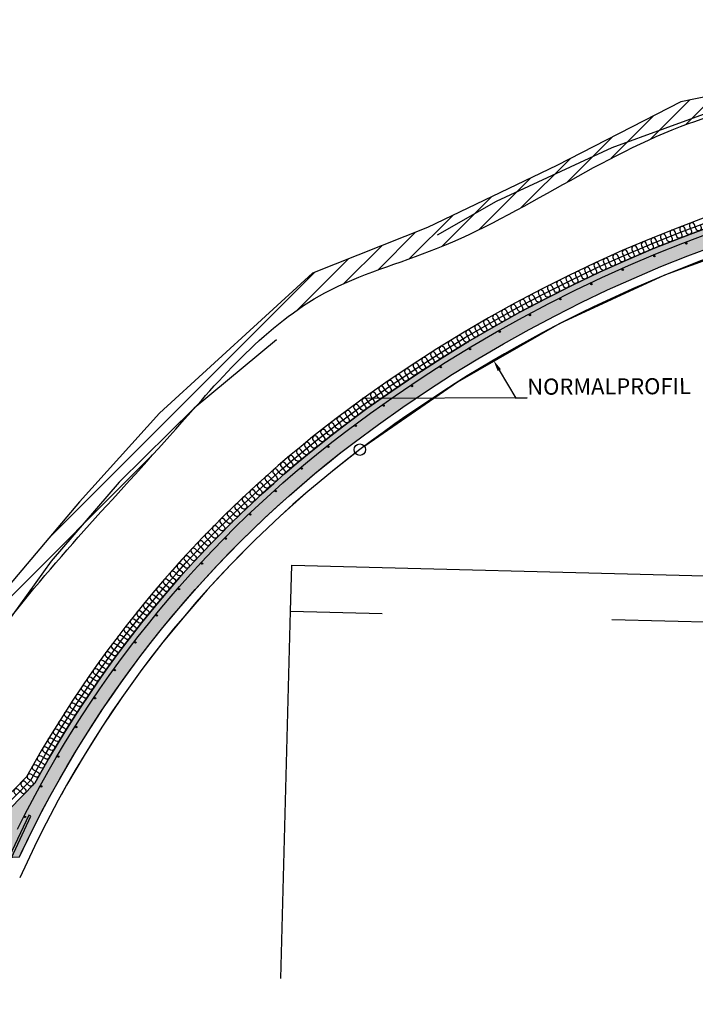
# Model space of a CAD drawing. Units: metres. Extents: x 0 to 106, y -15 to 14.
# Drawn here: x 38 to 41, y 3 to 7 of the extents above; entities that cross this region are included whole.
import ezdxf
from ezdxf import colors
from ezdxf.entities.mleader import LeaderData, LeaderLine
from ezdxf.math import Vec2, Vec3

# ---------------------------------------------------------------- set-up
doc = ezdxf.new("R2010")
doc.units = ezdxf.units.M
doc.linetypes.add('HIDDEN', pattern=[3, 2, -1])
doc.linetypes.add('XREF1$0$HIDDEN', pattern=[3, 2, -1])
doc.layers.get('0').update_dxf_attribs({"linetype": 'CONTINUOUS'})
for name, color, linetype in [('B_FORM_HI_25', 2, 'HIDDEN'), ('b_tekst_20', 7, 'CONTINUOUS'), ('XREF1$0$Armering', 5, 'CONTINUOUS'), ('XREF1$0$b_Arm_50', 5, 'CONTINUOUS'), ('XREF1$0$B_FJELL_SPR_1', 2, 'XREF1$0$FJELLKONTUR_SPRENGT1'), ('XREF1$0$B_FORM_25', 2, 'CONTINUOUS'), ('XREF1$0$B_FORM_35', 7, 'CONTINUOUS'), ('XREF1$0$B_FORM_HI_25', 2, 'XREF1$0$HIDDEN'), ('XREF1$0$B_RASTER', 253, 'CONTINUOUS'), ('XREF1$0$Kjørekasse', 2, 'XREF1$0$HIDDEN'), ('XREF1$0$Myk isolasjon 45mm', 2, 'CONTINUOUS'), ('XREF1$0$Myk isolasjon 45mm_Omriss', 2, 'CONTINUOUS')]:
    doc.layers.add(name, color=color, linetype=linetype)
doc.layers.add('XREF1$0$B_HJ', color=6, linetype='CONTINUOUS', plot=False)
doc.styles.add('ISOAAJ', font='iso3098.shx')
doc.linetypes.add('XREF1$0$FJELLKONTUR_SPRENGT1', pattern='A,15,[2,ltypeaaj.shx,S=2,R=0,X=0,Y=-3],0', length=15)

# ---------------------------------------------------------------- blocks, each defined once
blk = doc.blocks.new('XREF1$0$Armering ø6')
at = {"layer": 'XREF1$0$b_Arm_50'}
h = blk.add_hatch(color=256, dxfattribs=at)
h.dxf.hatch_style = 1
edge = h.paths.add_edge_path()
edge.add_arc((6.661338147750939e-16, 8.881784197001252e-16), 0.003, 0, 360)
blk.add_circle((6.661338147750939e-16, 8.881784197001252e-16), 0.003, dxfattribs=at)
blk = doc.blocks.new('XREF1')
at = {"layer": 'XREF1$0$B_RASTER'}
h = blk.add_hatch(dxfattribs=at)
h.set_pattern_fill('ANSI31', color=256, scale=0.5)
h.set_pattern_definition([(45, (0.0003937996636231844, -7.875993271788673e-06), (-0.04419417382415922, 0.04419417382415922), [])])
edge = h.paths.add_edge_path()
edge.add_line((-4.444388594815274, 5.78257584290562), (-4.791970392589606, 5.395497093471461))
edge.add_line((-4.791970392589606, 5.395497093471461), (-5.233895871525256, 4.874429543105788))
edge.add_line((-5.233895871525256, 4.874429543105788), (-5.487133988136515, 4.467500642032773))
edge.add_line((-5.487133988136515, 4.467500642032773), (-5.592662829935878, 4.153858783243617))
edge.add_line((-5.592662829935878, 4.153858783243617), (-5.863523068149708, 3.494023407012667))
edge.add_line((-5.863523068149708, 3.494023407012667), (-6.032810817135759, 3.054133103356447))
edge.add_line((-6.032810817135759, 3.054133103356447), (-6.128740434787599, 2.343541074369616))
edge.add_line((-6.128740434787599, 2.343541074369616), (-6.162597984585047, 1.644228336776059))
edge.add_line((-6.162597984585047, 1.644228336776059), (-6.02716778539664, 0.8828798135437061))
edge.add_line((-6.02716778539664, 0.8828798135437061), (-6.021524913816988, 0.5896195846871768))
edge.add_line((-6.021524913816988, 0.5896195846871768), (-5.739763349035465, -0.2460226443000604))
edge.add_line((-5.739763349035465, -0.2460226443000604), (-5.565504268526295, -0.4998987787190297))
edge.add_line((-5.565504268526295, -0.4998987787190297), (-5.469979405550948, -0.5233118974539392))
edge.add_spline(control_points=[(-5.46997940555095, -0.5233118974539384), (-5.683858819806686, -0.1589720884345051), (-5.947946938543738, 0.2908973629092851), (-5.909763991467828, 1.057092507626456), (-6.16656211429129, 1.840785598098524), (-6.03634054635183, 2.996986583445841), (-5.566652513779442, 3.840262597687122), (-5.398651926568107, 4.475529569114766), (-5.015680859882449, 5.022952825372386), (-4.440754131965038, 5.618653998394596), (-3.86083065665681, 6.308891117975656), (-2.997952409689203, 6.542680234379287), (-2.261529960093039, 7.102579100184803), (-1.143723655767167, 7.224341342632741), (0.1406596794728601, 7.494967386658133), (1.483023110381467, 7.294551628084151), (2.543521475434464, 6.985119015576718), (3.117782608137858, 6.553642466103889), (3.655472305842958, 6.463203957933716), (4.115242056201767, 5.8873711353921), (4.81995057578915, 5.537880808075165), (5.481888564999378, 4.59329818283984), (5.796184675539362, 3.671593631977494), (6.122715585104826, 2.719288535837724), (6.198983423518706, 1.978289317227272), (6.129899429850971, 1.262403259387095), (6.044310454076817, 0.5815919016656709), (5.853092993999642, 0.02897881227670684), (5.76541707391343, -0.4374051144391294), (5.67730070401608, -0.5980619604275728), (5.646408694442081, -0.6543853522126071)], knot_values=[0, 0, 0, 0, 1.217247478747152, 1.502999238231431, 2.272887165168057, 3.657215285697373, 4.831074417841733, 5.153585227289764, 5.613869775489962, 6.802098031169808, 7.682727877583606, 8.206042959359282, 9.43076276972321, 10.37034480733767, 11.51893831251227, 13.3602095325617, 14.37199603155459, 14.78111631554101, 15.49871678753191, 15.89633798594539, 16.93061930078758, 17.79724103333692, 19.26883928201687, 19.84668951311548, 20.81448431812069, 21.46971353266947, 22.00481730252289, 22.86609463758788, 23.22150715456416, 23.41337311540864, 23.41337311540864, 23.41337311540864, 23.41337311540864], degree=3, periodic=0)
edge.add_line((5.646408694442078, -0.6543853522126097), (5.818532699527038, -0.5470544657737815))
edge.add_line((5.818532699527038, -0.5470544657737815), (5.942766503224473, -0.09423162029365084))
edge.add_line((5.942766503224473, -0.09423162029365084), (6.14222244157407, 0.6732247028656158))
edge.add_line((6.14222244157407, 0.6732247028656158), (6.22200488097916, 1.211440789577653))
edge.add_line((6.22200488097916, 1.211440789577653), (6.271868985690071, 1.879227417148962))
edge.add_line((6.271868985690071, 1.879227417148962), (6.134376044021622, 2.852746260595096))
edge.add_line((6.134376044021622, 2.852746260595096), (5.941069733768529, 3.438557631473407))
edge.add_line((5.941069733768529, 3.438557631473407), (5.626463466781326, 4.254190171685851))
edge.add_line((5.626463466781326, 4.254190171685851), (5.423253622209035, 4.799997141136474))
edge.add_line((5.423253622209035, 4.799997141136474), (4.88074578324945, 5.511525478591775))
edge.add_line((4.88074578324945, 5.511525478591775), (4.054849896925337, 6.146458092942061))
edge.add_line((4.054849896925337, 6.146458092942061), (3.761021608191959, 6.432177765440265))
edge.add_line((3.761021608191959, 6.432177765440265), (3.093951767610609, 6.7258341065136))
edge.add_line((3.093951767610609, 6.7258341065136), (2.744534338844519, 6.94012384107214))
edge.add_line((2.744534338844519, 6.94012384107214), (2.38717553571598, 7.090920385522991))
edge.add_line((2.38717553571598, 7.090920385522991), (1.775694995332939, 7.297273451503014))
edge.add_line((1.775694995332939, 7.297273451503014), (1.067136306643308, 7.384355845294498))
edge.add_line((1.067136306643308, 7.384355845294498), (-0.08435320569487814, 7.49546904686346))
edge.add_line((-0.08435320569487814, 7.49546904686346), (-1.235842557867517, 7.328799244512954))
edge.add_line((-1.235842557867517, 7.328799244512954), (-2.172916724262769, 7.138319436430138))
edge.add_line((-2.172916724262769, 7.138319436430138), (-2.712925696216159, 6.860536432510883))
edge.add_line((-2.712925696216159, 6.860536432510883), (-3.276758310763475, 6.590690017916889))
edge.add_line((-3.276758310763475, 6.590690017916889), (-3.777060731239699, 6.392273620512284))
edge.add_line((-3.777060731239699, 6.392273620512284), (-4.444388594815274, 5.78257584290562))
h = blk.add_hatch(color=256, dxfattribs=at)
h.dxf.hatch_style = 1
edge = h.paths.add_edge_path()
edge.add_arc((-0.6778305856266251, 1.805891872724305), 4.829983212943195, 127.16030693038601, 154.9558636936864, ccw=False)
edge.add_arc((0.02284690894291121, 0.8810426547516172), 5.990282733561795, 49.856766740675994, 127.15792907486079, ccw=False)
edge.add_arc((0.7712336689770929, 1.768121022299016), 4.82968343729916, 22.06227839177359, 49.85905831989061, ccw=False)
edge.add_line((5.247268962323105, 3.582218637435178), (5.426343767811894, 3.564523110584744))
edge.add_line((5.426343767811894, 3.564523110584744), (5.445089362725715, 3.571746296907044))
edge.add_line((5.445089362725715, 3.571746296907044), (5.405384530938333, 3.671295306486489))
edge.add_line((5.405384530938333, 3.671295306486489), (5.196602107748733, 3.906096090972056))
edge.add_arc((0.7699754269142876, 1.766924934043477), 4.916408954726054, 25.79219591756978, 49.85683480119256)
edge.add_arc((0.02284697978201135, 0.8810453754004053), 6.075280608064464, 49.85678277112565, 127.1579451053105)
edge.add_arc((-0.6767549683381922, 1.804762649590808), 4.916532872196138, 127.1623064718814, 151.2296626859955)
edge.add_line((-4.986371219148329, 4.1710896037834), (-5.207919369427234, 3.945495742272064))
edge.add_line((-5.207919369427234, 3.945495742272064), (-5.251685148552951, 3.850312234966968))
edge.add_line((-5.251685148552951, 3.850312234966968), (-5.232504374257444, 3.841735352138321))
edge.add_line((-5.232504374257444, 3.841735352138321), (-5.053708268941547, 3.850502431725578))
blk.add_spline([(-5.46997940555095, -0.5233118974539384), (-5.921840054800806, 0.6069594762328396), (-5.927337431876351, 0.8926583507382366), (-6.062170062576608, 1.650647520674868), (-5.935276721684535, 3.029147584267712), (-5.498919965012759, 4.118889775350355), (-5.396072542641297, 4.424562197924538), (-5.152877101462255, 4.815353501181906), (-4.373287315211432, 5.712084315177592), (-3.723148262952578, 6.306077698240693), (-3.236692993642317, 6.499002413542194), (-2.139458672970437, 7.043075441211799), (-1.218706386149752, 7.230237487904531), (-0.0819588612647073, 7.39477351677665), (1.748961026986219, 7.199806677058928), (2.698695534191938, 6.850928065838635), (3.047453881390219, 6.637042530963885), (3.704231520819472, 6.34791700502871), (3.989298062767126, 6.070717286252193), (4.809272658146289, 5.440336844642155), (5.334722465585392, 4.751181037012974), (5.892979354177044, 3.389582472142301), (6.064621977414092, 2.837812864906624), (6.171343644031304, 1.875920318688743), (6.122553042507311, 1.222510186535025), (6.044089338065466, 0.6931903478773336), (5.826475553345129, -0.1401420519466159), (5.732441453306833, -0.482889255076568), (5.646408694442081, -0.6543853522126071)], degree=3)
at = {"layer": 'XREF1$0$Armering', "flags": 128}
blk.add_lwpolyline([(-5.062302482676627, 3.971149826605321, -0.1163998595455408), (-3.631611028527517, 5.702957040001146, -0.3506906324276204), (3.923467989431622, 5.506091448276185, -0.1052680476316036), (5.17791966498026, 3.889483856558747, -0.1076327156001731)], format="xyb", dxfattribs=at)
blk.add_lwpolyline([(-5.088772017124441, 3.846534370042535), (-5.003607551353747, 4.027495729923566), (-5.012655619347797, 4.031753953212101), (-5.097821975818105, 3.850788575885871)], dxfattribs=at)
at = {"layer": 'XREF1$0$B_FJELL_SPR_1', "flags": 128}
blk.add_lwpolyline([(-5.739763349035467, -0.2460226443000586), (-5.565504268526296, -0.4998987787190297), (-5.143471431109425, -0.603338915922075), (-5.113518257367179, -1.066939656806093), (-5.028045556478023, -1.347644060823754), (-4.753509814549217, -1.437897613919873), (-4.514485513057961, -1.436952932782029), (-4.40975557266864, -1.253861589753825), (-4.306275199803527, -0.7546032432285337), (-4.08197729637829, -0.5850914882894287), (-2.969737268134292, -0.5176181373958766), (-2.118675453256832, -0.619645270972021), (-1.099501145614526, -0.5664348570150812), (-0.4998305052238439, -0.6121704450333656), (0.4991353779131765, -0.6648960972111047), (0.8635930534627152, -0.6659496561622964), (2.178199218571675, -0.6537278152293693), (2.811188385095995, -0.7214868370416117), (3.002279056220129, -1.043929746481904), (3.16588792290214, -1.528080600715149), (3.384405415334347, -1.674764148280842), (3.932894319027151, -1.70772663350025), (4.227798580480326, -1.615222260055758), (4.444149601879109, -1.21388235160175), (4.858154163604591, -0.8021842250051385), (5.50344115773018, -0.7435352208767108), (5.81853269952704, -0.5470544657737815), (5.942766503224497, -0.09423162029371568), (6.142222441574069, 0.6732247028656291), (6.222004880979159, 1.211440789577652), (6.27186898569007, 1.879227417148964), (6.134376044021623, 2.85274626059509), (5.941069733768532, 3.438557631473384), (5.626463466781311, 4.254190171685896), (5.423253622209039, 4.799997141136472), (4.880745783249452, 5.511525478591776), (4.054849896925338, 6.146458092942061), (3.761021608191956, 6.432177765440266), (3.093951767610609, 6.7258341065136), (2.744534338844518, 6.940123841072141), (2.387175535715986, 7.090920385522993), (1.77569499533294, 7.297273451503014), (1.06713630664331, 7.384355845294498), (-0.08435320569487718, 7.49546904686346), (-1.235842557867517, 7.328799244512955), (-2.172916724262769, 7.138319436430138), (-2.712925696216161, 6.860536432510881), (-3.276758310763476, 6.590690017916889), (-3.777060731239699, 6.392273620512284), (-4.444388594815274, 5.78257584290562), (-4.791970392589607, 5.39549709347146), (-5.233895871525256, 4.874429543105788), (-5.487133988136515, 4.467500642032772), (-5.592662829935878, 4.153858783243616), (-5.863523068149708, 3.494023407012665), (-6.032810817135759, 3.054133103356446), (-6.128740434787599, 2.343541074369617), (-6.162597984585047, 1.644228336776057), (-6.02716778539664, 0.8828798135437044), (-6.021524913816988, 0.5896195846871768)], close=True, dxfattribs=at)
at = {"layer": 'XREF1$0$B_FORM_25'}
blk.add_circle((-3.57120764039837, 5.623261176256126), 0.025, dxfattribs=at)
at = {"layer": 'XREF1$0$B_FORM_35', "flags": 128}
blk.add_lwpolyline([(-5.053708268941545, 3.85050243172558, -0.1218791593104344), (-3.595368199287337, 5.655140125330008, -0.3506906324276203), (3.884785946232506, 5.460225343864082, -0.1218845756568559), (5.247268962323111, 3.582218637435178), (5.426343767811893, 3.564523110584744), (5.445089362725715, 3.571746296907044), (5.405384530938333, 3.671295306486489), (5.196602107748734, 3.906096090972055, 0.1053893997340209), (3.939582900738626, 5.525204523428415, 0.3506906324276203), (-3.646709396001885, 5.722882885237749, 0.1054013880302598), (-4.986371219148329, 4.1710896037834), (-5.207919369427232, 3.945495742272067), (-5.251685148552951, 3.850312234966968), (-5.233439438786713, 3.842153475973219)], format="xyb", close=True, dxfattribs=at)
for points in [[(-5.046218051624056, 3.86645703408893, -0.1209534218930385), (-3.595368199287337, 5.655140125330008, -0.3506906324276203), (3.884785946232506, 5.460225343864082, -0.1209593206290714), (5.240622743875877, 3.598531742202028, -0.1209593206290714)], [(-5.046218051624058, 3.866457034088925, -0.1209534218930387), (-3.595368199287336, 5.655140125330004, -0.3506906324276204), (3.884785961192195, 5.460225331247552, -0.1209593206290715), (5.240622735022849, 3.598531763818838, -0.1209593206290715)], [(-5.046218051624058, 3.866457034088925, -0.1209534218930387), (-3.595368199287336, 5.655140125330004, -0.3506906324276204), (3.884785961192195, 5.460225331247552, -0.1209593206290715), (5.240622735022849, 3.598531763818838, -0.1209593206290715)]]:
    blk.add_lwpolyline(points, format="xyb", dxfattribs=at)
at = {"layer": 'XREF1$0$B_FORM_HI_25'}
for points in [[(5.619161148934865, -0.5869345452035892, 0.3432000548373211), (4.24580117591869, 5.888323468053943, 0.3506906324276204), (-3.933616023729241, 6.101445412393436, 0.3483843359657213), (-5.602190140639604, -0.3856162995125922, 0.3299136825828285)], [(5.246527211535577, 3.474818165784049, 0.127146087586182), (3.858999144110765, 5.429646906420911, 0.3506906324276203), (-3.57120764039837, 5.623261176256126, 0.126252239106047), (-5.05175866342988, 3.758503767021096)]]:
    blk.add_lwpolyline(points, format="xyb", dxfattribs=at)
at = {"layer": 'XREF1$0$B_HJ', "flags": 128}
for points in [[(-5.415491600092043, 3.503083730320205, -0.0245826312137975), (-5.226634229383919, 3.958550780214146), (-5.004597061955814, 4.184642588862005, -0.1052423322089823), (-3.660301082737132, 5.740813753919744, -0.3506906324276204), (3.954088660045372, 5.542404318396227, -0.1052289079760874), (5.215495286890551, 3.918709039763618), (5.424740584708276, 3.683387697444961, -0.02416628530538547), (5.587831802551659, 3.225343790796632, -0.02416628530538547)], [(0.1778451072241448, 6.82930599950246, 0.1702621932398682), (-3.57120764039837, 5.623261176256126, 0.126252239106047), (-5.05175866342988, 3.758503767021096)]]:
    blk.add_lwpolyline(points, format="xyb", dxfattribs=at)
at = {"layer": 'XREF1$0$Kjørekasse', "flags": 128}
for points in [[(-3.873213296557364, 4.920131457186682), (-3.868006131530124, 5.120063659276236), (4.129281952035407, 4.911777058157415), (4.124074787024482, 4.711844856067436)], [(-3.992978092200613, 0.3216908091265216), (-3.873213296557363, 4.92013145718668), (4.124074787008167, 4.711844856067859), (4.004309991381661, 0.1134042080080668)]]:
    blk.add_lwpolyline(points, dxfattribs=at)
at = {"layer": 'XREF1$0$Myk isolasjon 45mm', "flags": 128}
for points in [[(-2.088790975215743, 6.601527087525149), (-2.08490608777445, 6.591002824495536, -1), (-2.106073198857256, 6.583189275576941), (-2.109958086298549, 6.593713538606552), (-2.113842973739842, 6.604237801636165, 0.9999999999999999), (-2.135010084822648, 6.596424252717568), (-2.131125197381355, 6.585899989687956)], [(-2.214910058707302, 6.553379061760503), (-2.210793143587837, 6.542943379097299, -1), (-2.231782095834224, 6.534663160386781), (-2.23589901095369, 6.545098843049985), (-2.240015926073155, 6.555534525713189, 0.9999999999999999), (-2.261004878319543, 6.547254307002671), (-2.256887963200077, 6.536818624339467)], [(-2.172989186730282, 6.569738502536425), (-2.168949395566387, 6.559272722579819, -1), (-2.189998881529096, 6.551147620795789), (-2.194038672692991, 6.561613400752395), (-2.198078463856886, 6.572079180709001, 0.9999999999999999), (-2.219127949819596, 6.563954078924971), (-2.215088158655701, 6.553488298968365)], [(-2.130948729055708, 6.58578813581344), (-2.12698628185526, 6.57529282853201, -1), (-2.148095155174858, 6.567323286169221), (-2.152057602375306, 6.577818593450651), (-2.156020049575754, 6.588313900732081, 0.9999999999999999), (-2.177128922895352, 6.580344358369291), (-2.173166475694904, 6.569849051087861)], [(-2.298383920127644, 6.519734338289954), (-2.294113433909204, 6.509360553531916, -1), (-2.314977892893616, 6.500771462218922), (-2.319248379112056, 6.51114524697696), (-2.323518865330496, 6.521519031734997, 0.9999999999999999), (-2.344383324314907, 6.512929940422004), (-2.340112838096467, 6.502556155663966)], [(-2.256709061967258, 6.536710704424265), (-2.252515247100286, 6.526305687383936, -1), (-2.273442522567597, 6.517870802689383), (-2.27763633743457, 6.528275819729711), (-2.281830152301542, 6.538680836770041, 0.9999999999999999), (-2.302757427768854, 6.530245952075488), (-2.298563612901881, 6.519840935035158)], [(-2.422640962342052, 6.466966516031401), (-2.418141874137272, 6.456689810913826, -1), (-2.438811079969252, 6.447640939792498), (-2.443310168174031, 6.457917644910073), (-2.447809256378811, 6.468194350027648, 0.9999999999999999), (-2.468478462210791, 6.45914547890632), (-2.463979374006011, 6.448868773788745)], [(-2.38135212954811, 6.484861294496872), (-2.376929002504341, 6.474551667447233, -1), (-2.397664423157359, 6.465655574561166), (-2.402087550201128, 6.475965201610806), (-2.406510677244897, 6.486274828660445, 0.9999999999999999), (-2.427246097897916, 6.477378735774378), (-2.422822970854146, 6.467069108724739)], [(-2.339932363566917, 6.502450887894042), (-2.335585438568588, 6.492108900376796, -1), (-2.356385944787275, 6.483366070209081), (-2.360732869785604, 6.493708057726328), (-2.365079794783933, 6.504050045243574, 0.9999999999999999), (-2.38588030100262, 6.495307215075859), (-2.38153337600429, 6.484965227558612)], [(-2.504816841227221, 6.43026531867652), (-2.500166569887807, 6.420056134614226, -1), (-2.520699972797193, 6.410703193726146), (-2.525350244136608, 6.42091237778844), (-2.530000515476023, 6.431121561850734, 0.9999999999999999), (-2.550533918385409, 6.421768620962654), (-2.545883647045995, 6.411559436900359)], [(-2.463796613350226, 6.448767527051028), (-2.459221809005725, 6.43852430353704, -1), (-2.479823674367369, 6.429323146983875), (-2.484398478711869, 6.439566370497863), (-2.48897328305637, 6.449809594011851, 0.9999999999999999), (-2.509575148418014, 6.440608437458686), (-2.505000344073513, 6.430365213944699)], [(-2.586442099203563, 6.392355290740257), (-2.581641657734743, 6.382215851680209, -1), (-2.602034784768672, 6.372560878450149), (-2.606835226237492, 6.382700317510197), (-2.611635667706312, 6.392839756570243, 0.9999999999999999), (-2.632028794740241, 6.383184783340183), (-2.62722835327142, 6.373045344280135)], [(-2.545699412002803, 6.411460898542038), (-2.54097392692323, 6.40128630992575, -1), (-2.561437749126918, 6.391782094065881), (-2.566163234206492, 6.40195668268217), (-2.570888719286065, 6.412131271298459, 0.9999999999999999), (-2.591352541489753, 6.40262705543859), (-2.58662705641018, 6.392452466822302)], [(-2.667498955198293, 6.353244690462555), (-2.662549389318038, 6.343177205158618, -1), (-2.682797798081041, 6.333222302805432), (-2.687747363961297, 6.343289788109369), (-2.692696929841552, 6.353357273413307, 0.9999999999999999), (-2.712945338604555, 6.343402371060122), (-2.7079957727243, 6.333334885756185)], [(-2.627042683974188, 6.372949535766597), (-2.622167547549173, 6.362845798458775, -1), (-2.642488868799354, 6.353040593670395), (-2.647364005224369, 6.363144330978216), (-2.652239141649384, 6.373248068286038, 0.9999999999999999), (-2.672560462899566, 6.363442863497657), (-2.667685326474551, 6.353339126189836)], [(-2.74796975195811, 6.312942037613486), (-2.742872139869336, 6.302948699145269, -1), (-2.762971419491069, 6.292696036223738), (-2.768069031579843, 6.302689374691956), (-2.773166643668618, 6.312682713160173, 0.9999999999999999), (-2.793265923290351, 6.302430050238642), (-2.788168311201576, 6.292436711770424)], [(-2.707808709618834, 6.333241827958152), (-2.702784983837738, 6.323211142935467, -1), (-2.722959377380965, 6.313107085163552), (-2.727983103162061, 6.323137770186238), (-2.733006828943157, 6.333168455208924, 0.9999999999999999), (-2.753181222486383, 6.32306439743701), (-2.748157496705287, 6.313033712414324)], [(-2.827836959895618, 6.271456111637321), (-2.822592412051311, 6.261539096932443, -1), (-2.842538184147402, 6.250990906860876), (-2.847782731991709, 6.260907921565753), (-2.853027279836016, 6.270824936270631, 0.9999999999999999), (-2.872973051932107, 6.260276746199063), (-2.8677285040878, 6.250359731494185)], [(-2.787979895037309, 6.292346424959409), (-2.782808674257883, 6.282390977284974, -1), (-2.802831745347127, 6.271990267576006), (-2.808002966126553, 6.281945715250441), (-2.813174186905979, 6.291901162924876, 0.9999999999999999), (-2.833197257995223, 6.281500453215907), (-2.828026037215797, 6.271545005541472)], [(-2.907083180907916, 6.228795949740037), (-2.901692839769237, 6.218957419099914, -1), (-2.92148075939507, 6.208115999673623), (-2.926871100533748, 6.217954530313746), (-2.932261441672427, 6.22779306095387, 0.9999999999999999), (-2.952049361298259, 6.216951641527579), (-2.94665902015958, 6.207113110887456)], [(-2.867538775908904, 6.250272235338077), (-2.862221186618896, 6.240394193685463, -1), (-2.882088573470891, 6.229699097707946), (-2.887406162760899, 6.239577139360559), (-2.892723752050907, 6.249455181013174, 0.9999999999999999), (-2.912591138902902, 6.238760085035656), (-2.907273549612894, 6.228882043383042)], [(-2.985691152166584, 6.184970844920667), (-2.980156191953995, 6.175212941549909, -1), (-2.999781948551198, 6.164080654440672), (-3.005316908763787, 6.173838557811429), (-3.010851868976376, 6.183596461182186, 0.9999999999999999), (-3.030477625573578, 6.172464174072948), (-3.024942665360989, 6.16270627070219)], [(-2.946468021296039, 6.207028424446231), (-2.941005221867803, 6.197229940627046, -1), (-2.960712596613207, 6.186242788177966), (-2.966175396041444, 6.19604127199715), (-2.97163819546968, 6.205839755816336, 0.9999999999999999), (-2.991345570215085, 6.194852603367255), (-2.985882770786848, 6.185054119548069)], [(-3.063643749878171, 6.139990343946934), (-3.057965376315646, 6.130315193486482, -1), (-3.077424694651097, 6.118894463728069), (-3.083103068213623, 6.128569614188521), (-3.088781441776149, 6.138244764648974, 0.9999999999999999), (-3.108240760111601, 6.126824034890561), (-3.102562386549075, 6.117148884430108)], [(-3.024750437419592, 6.162624412423763), (-3.019143617857748, 6.152907620918904, -1), (-3.038686687483916, 6.141630805416206), (-3.04429350704576, 6.151347596921066), (-3.049900326607604, 6.161064388425925, 0.9999999999999999), (-3.069443396233772, 6.149787572923227), (-3.063836576671928, 6.140070781418368)], [(-3.140923993014407, 6.09386424527561), (-3.135103443066777, 6.084273955339683, -1), (-3.154392084163914, 6.072567270799603), (-3.160212634111544, 6.082157560735529), (-3.166033184059174, 6.091747850671454, 0.9999999999999999), (-3.185321825156311, 6.080041166131373), (-3.179501275208681, 6.070450876195447)], [(-3.102368971404347, 6.117069872146311), (-3.096619353086557, 6.107436889640996, -1), (-3.115993860372722, 6.095872867602212), (-3.121743478690512, 6.105505850107528), (-3.127493097008302, 6.115138832612844, 0.9999999999999999), (-3.146867604294467, 6.10357481057406), (-3.141117985976677, 6.093941828068745)], [(-3.217515047011312, 6.046602596918029), (-3.211553588614812, 6.037099256635014, -1), (-3.230667350677038, 6.025109167472553), (-3.236628809073538, 6.034612507755568), (-3.242590267470038, 6.044115848038583, 0.9999999999999999), (-3.261704029532263, 6.032125758876123), (-3.255742571135763, 6.022622418593107)], [(-3.179306714993766, 6.070374727118148), (-3.173415550404669, 6.060827652040819, -1), (-3.192617274849327, 6.048978942547943), (-3.198508439438423, 6.058526017625272), (-3.20439960402752, 6.0680730927026, 0.9999999999999999), (-3.223601328472177, 6.056224383209724), (-3.217710163883081, 6.046677308132395)], [(-3.255546908233246, 6.022549149310461), (-3.24951548069162, 6.01309006137567, -1), (-3.268540239431912, 6.000959245526403), (-3.274571666973538, 6.010418333461193), (-3.280603094515163, 6.019877421395984, 0.9999999999999999), (-3.299627853255454, 6.007746605546717), (-3.293596425713829, 5.998287517611926)], [(-3.331072943121069, 5.973603556945507), (-3.324902566500276, 5.964234516700874, -1), (-3.343746215223177, 5.951824237046369), (-3.34991659184397, 5.961193277291001), (-3.356086968464763, 5.970562317535634, 0.9999999999999999), (-3.374930617187664, 5.958152037881129), (-3.368760240566871, 5.948782997636495)], [(-3.293400227436407, 5.99821569425126), (-3.287299159222469, 5.988801373808613, -1), (-3.306233878548464, 5.976530491919322), (-3.312334946762402, 5.985944812361969), (-3.31843601497634, 5.995359132804617, 0.9999999999999999), (-3.337370734302335, 5.983088250915325), (-3.331269666088397, 5.973673930472678)], [(-3.405868367226252, 5.923548612227143), (-3.399560385668025, 5.91427166060449, -1), (-3.418218819513132, 5.901584620573698), (-3.424526801071359, 5.910861572196352), (-3.430834782629585, 5.920138523819006, 0.9999999999999999), (-3.449493216474692, 5.907451483788214), (-3.443185234916466, 5.898174532165561)], [(-3.368563003623211, 5.948714077775378), (-3.362323654635572, 5.939390827968662, -1), (-3.381075206526306, 5.926841826415381), (-3.387314555513945, 5.936165076222097), (-3.393553904501583, 5.945488326028814, 0.9999999999999999), (-3.412305456392318, 5.932939324475533), (-3.406066107404679, 5.923616074668817)], [(-3.442987002272244, 5.89810853081735), (-3.436610731677432, 5.888878382603496, -1), (-3.455175031334681, 5.876053995034062), (-3.461551301929492, 5.885284143247917), (-3.467927572524304, 5.894514291461771, 0.9999999999999999), (-3.486491872181552, 5.881689903892338), (-3.48011560158674, 5.872459755678483)], [(-3.516656011017756, 5.846410077182012), (-3.510144207809011, 5.837275041236897, -1), (-3.528517211225177, 5.824178061288653), (-3.535029014433922, 5.833313097233769), (-3.541540817642666, 5.842448133178885, 0.9999999999999999), (-3.559913821058833, 5.829351153230641), (-3.553402017850088, 5.820216117285526)], [(-3.479916887272514, 5.872395219018182), (-3.473472674894155, 5.86321237688894, -1), (-3.491941829347881, 5.850251340199709), (-3.49838604172624, 5.859434182328952), (-3.504830254104598, 5.868617024458194, 0.9999999999999999), (-3.523299408558324, 5.855655987768964), (-3.516855196179965, 5.846473145639721)], [(-3.589553981959406, 5.793629978750661), (-3.582908064654104, 5.784592045031106, -1), (-3.601085769493159, 5.771225325722339), (-3.60773168679846, 5.780263259441894), (-3.614377604103762, 5.78930119316145, 0.9999999999999999), (-3.632555308942816, 5.775934473852682), (-3.625909391637514, 5.766896540133127)], [(-3.55320237268757, 5.820154520465123), (-3.546623333282612, 5.811067788200113, -1), (-3.564899185063588, 5.797835578257139), (-3.571478224468546, 5.806922310522149), (-3.578057263873505, 5.816009042787161, 0.9999999999999999), (-3.596333115654481, 5.802776832844187), (-3.589754076249523, 5.793690100579176)], [(-3.625708859116979, 5.766837896570746), (-3.618996425849388, 5.757849253604419, -1), (-3.637074993784891, 5.744348752884203), (-3.643787427052482, 5.753337395850531), (-3.650499860320073, 5.762326038816859, 0.9999999999999999), (-3.668578428255576, 5.748825538096644), (-3.661865994987985, 5.739836895130315)], [(-3.697392850550842, 5.71242083540695), (-3.690531847582579, 5.703545076227169, -1), (-3.708383375995925, 5.68974576205571), (-3.715244378964189, 5.698621521235491), (-3.722105381932452, 5.707497280415271, 0.9999999999999999), (-3.739956910345799, 5.693697966243813), (-3.733095907377535, 5.684822207064032)], [(-3.661664922536164, 5.739779584492599), (-3.654885071109303, 5.730841683319635, -1), (-3.672861583710987, 5.717205586628257), (-3.679641435137849, 5.72614348780122), (-3.68642128656471, 5.735081388974185, 0.9999999999999999), (-3.704397799166394, 5.721445292282805), (-3.697617947739533, 5.712507391109842)], [(-3.732870030925309, 5.6847377058073), (-3.725928445957698, 5.675924825410664, -1), (-3.7436535083008, 5.661963439260704), (-3.750595093268411, 5.670776319657341), (-3.757536678236022, 5.679589200053977, 0.9999999999999999), (-3.775261740579124, 5.665627813904017), (-3.768320155611513, 5.656814933507381)], [(-3.803060389759124, 5.628407523873475), (-3.795959376128071, 5.61972259047364, -1), (-3.813427102799652, 5.605440550590553), (-3.820528116430705, 5.61412548399039), (-3.827629130061758, 5.622810417390225, 0.9999999999999999), (-3.845096856733339, 5.608528377507139), (-3.837995843102286, 5.599843444107303)], [(-3.768093518646094, 5.65673249371138), (-3.76107192791042, 5.647983223668189, -1), (-3.778669052799508, 5.633860924495144), (-3.785690643535181, 5.642610194538335), (-3.792712234270855, 5.651359464581526, 0.9999999999999999), (-3.810309359159943, 5.637237165408481), (-3.803287768424269, 5.62848789536529)], [(-3.837767741612459, 5.599765147591429), (-3.830587894551723, 5.591145271784179, -1), (-3.847924772983845, 5.57670467676441), (-3.855104620044581, 5.58532455257166), (-3.862284467105317, 5.593944428378911, 0.9999999999999999), (-3.879621345537438, 5.579503833359142), (-3.872441498476702, 5.570883957551891)], [(-3.906392384886835, 5.541537712430828), (-3.899056665490665, 5.53305009299493, -1), (-3.9161275409451, 5.518295996969952), (-3.923463260341271, 5.52678361640585), (-3.930798979737441, 5.535271235841748, 0.9999999999999999), (-3.947869855191877, 5.520517139816769), (-3.940534135795706, 5.512029520380871)], [(-3.872212693097234, 5.570807742511469), (-3.864954608616591, 5.562253639845506, -1), (-3.882159199649206, 5.54765568842431), (-3.889417284129849, 5.556209791090272), (-3.896675368610493, 5.564763893756234, 0.9999999999999999), (-3.913879959643108, 5.550165942335039), (-3.906621875162465, 5.541611839669076)], [(-3.940303979674239, 5.51195748709821), (-3.932891234311512, 5.503537055462282, -1), (-3.949826977109024, 5.488628039592961), (-3.957239722471751, 5.49704847122889), (-3.964652467834478, 5.505468902864819, 0.9999999999999999), (-3.98158821063199, 5.490559886995498), (-3.974175465269263, 5.482139455359569)], [(-4.00731164052373, 5.451876298216859), (-3.99974669559988, 5.443592333523121, -1), (-4.016407966834266, 5.428377203581206), (-4.023972911758116, 5.436661168274944), (-4.031537856681966, 5.444945132968682, 0.9999999999999999), (-4.048199127916353, 5.429730003026767), (-4.040634182992502, 5.421446038333029)], [(-3.973944662407562, 5.482069522012085), (-3.966455506421289, 5.473716977168671, -1), (-3.983254710700696, 5.458654279074575), (-3.990743866686969, 5.467006823917989), (-3.998233022673242, 5.475359368761404, 0.9999999999999999), (-4.015032226952649, 5.460296670667307), (-4.007543070966376, 5.451944125823893)], [(-4.040402144180295, 5.421380322096913), (-4.03276203829619, 5.413165625217073, -1), (-4.049283993408666, 5.39779932645789), (-4.056924099292771, 5.40601402333773), (-4.064564205176875, 5.41422872021757, 0.9999999999999999), (-4.081086160289352, 5.398862421458387), (-4.073446054405247, 5.390647724578547)], [(-4.105742763725634, 5.359490263869854), (-4.097954244757231, 5.351416142553773, -1), (-4.114193464768424, 5.335751345340812), (-4.121981983736828, 5.343825466656893), (-4.129770502705232, 5.351899587972975, 0.9999999999999999), (-4.146009722716425, 5.336234790760013), (-4.138221203748022, 5.328160669443932)], [(-4.073213426485368, 5.390584125168551), (-4.065498793857554, 5.382439378016807, -1), (-4.081880061336069, 5.366923186019656), (-4.089594693963884, 5.375067933171399), (-4.097309326591698, 5.383212680323143, 0.9999999999999999), (-4.113690594070214, 5.367696488325991), (-4.105975961442399, 5.359551741174247)], [(-4.137987455592461, 5.328101319348464), (-4.130125696820004, 5.320098494112857, -1), (-4.146221521322087, 5.304286392042186), (-4.154083280094543, 5.312289217277794), (-4.161945038867, 5.320292042513401, 0.9999999999999999), (-4.178040863369082, 5.304479940442731), (-4.170179104596625, 5.296477115207122)], [(-4.169944825406051, 5.29641989724732), (-4.162010479445822, 5.288489032418604, -1), (-4.177961572300478, 5.272530938076318), (-4.185895918260707, 5.280461802905035), (-4.193830264220936, 5.288392667733751, 0.9999999999999999), (-4.209781357075592, 5.272434573391465), (-4.201847011115362, 5.264503708562748)], [(-4.232987011629704, 5.2321901640542), (-4.224909473190379, 5.224405189069706, -1), (-4.240567142502709, 5.208159096308649), (-4.248644680942034, 5.215944071293143), (-4.25672221938136, 5.223729046277637, 0.9999999999999999), (-4.27237988869369, 5.20748295351658), (-4.264302350254364, 5.199697978532087)], [(-4.20161222033764, 5.264448627488357), (-4.193605945831489, 5.256590381419409, -1), (-4.209410982914791, 5.240487619510638), (-4.217417257420943, 5.248345865579586), (-4.225423531927093, 5.256204111648534, 0.9999999999999999), (-4.241228569010396, 5.240101349739763), (-4.233222294504245, 5.232243103670815)], [(-4.264066594814188, 5.19964718476784), (-4.255918462970159, 5.191936127110145, -1), (-4.271427464745115, 5.175548052109109), (-4.279575596589144, 5.183259109766805), (-4.287723728433173, 5.1909701674245, 0.9999999999999999), (-4.303232730208129, 5.174582092423464), (-4.2950845983641, 5.166871034765769)], [(-4.294848389928694, 5.166822391070361), (-4.286630341068497, 5.159185890845822, -1), (-4.30198938788079, 5.142657194003271), (-4.310207436740987, 5.150293694227811), (-4.318425485601185, 5.157930194452351, 0.9999999999999999), (-4.333784532413477, 5.1414014976098), (-4.32556648355328, 5.133764997385261)], [(-4.32532984173066, 5.133718507796675), (-4.317042558046746, 5.126157198922526, -1), (-4.332250374919072, 5.109489252310152), (-4.340537658602987, 5.117050561184302), (-4.348824942286901, 5.124611870058452, 0.9999999999999999), (-4.364032759159228, 5.107943923446078), (-4.355745475475313, 5.100382614571928)], [(-4.385381619296489, 5.066684487470414), (-4.376957935474526, 5.059275438029658, -1), (-4.39185951785509, 5.042333154215177), (-4.400283201677054, 5.049742203655933), (-4.408706885499017, 5.05715125309669, 0.9999999999999999), (-4.42360846787958, 5.040208969282209), (-4.415184784057617, 5.032799919841453)], [(-4.35550841990947, 5.100338282949331), (-4.347152589341574, 5.092852793101059, -1), (-4.362207913850451, 5.076046980349885), (-4.370563744418347, 5.083532470198157), (-4.378919574986244, 5.091017960046429, 0.9999999999999999), (-4.393974899495121, 5.074212147295254), (-4.385619068927225, 5.066726657446982)], [(-4.41494696007304, 5.032759915011502), (-4.406456122259525, 5.025427921014468, -1), (-4.421202725509272, 5.008350572540842), (-4.429693563322789, 5.015682566537876), (-4.438184401136305, 5.02301456053491, 0.9999999999999999), (-4.452931004386054, 5.005937212061284), (-4.444440166572537, 4.998605218064251)], [(-4.444201987976238, 4.998567381701778), (-4.435644701008236, 4.991313051788186, -1), (-4.450235100989716, 4.974102056271493), (-4.458792387957717, 4.981356386185086), (-4.467349674925719, 4.988610716098679, 0.9999999999999999), (-4.481940074907199, 4.971399720581987), (-4.473382787939197, 4.964145390668395)], [(-4.473144274502739, 4.964109725914252), (-4.464521248733362, 4.95693366227681, -1), (-4.478954234275784, 4.93959044842737), (-4.487577260045161, 4.946766512064813), (-4.496200285814539, 4.953942575702256, 0.9999999999999999), (-4.510633271356961, 4.936599361852816), (-4.502010245587583, 4.929423298215374)], [(-4.530081039417317, 4.894410510201454), (-4.521328688873401, 4.887392759656986, -1), (-4.535443264393625, 4.86978943905606), (-4.544195614937542, 4.876807189600528), (-4.552947965481459, 4.883824940144995, 0.9999999999999999), (-4.567062541001684, 4.866221619544069), (-4.558310190457767, 4.859203868999601)], [(-4.501771417110317, 4.929389808030148), (-4.493083368349749, 4.922292606364564, -1), (-4.507357741349532, 4.904818613868336), (-4.516045790110099, 4.911915815533921), (-4.524733838870667, 4.919013017199505, 0.9999999999999999), (-4.53900821187045, 4.901539024703278), (-4.530320163109883, 4.894441823037694)], [(-4.558070791399914, 4.859174736111671), (-4.549254865618276, 4.852237019242224, -1), (-4.56320847198705, 4.834505831814405), (-4.572024397768689, 4.841443548683853), (-4.580840323550327, 4.8483812655533, 0.9999999999999999), (-4.594793929919102, 4.830650078125481), (-4.585978004137463, 4.823712361256034)], [(-4.585738349587195, 4.823685410734778), (-4.576859580390937, 4.81682830345054, -1), (-4.590651059298656, 4.798970721088051), (-4.599529828494914, 4.80582782837229), (-4.608408597691173, 4.812684935656527, 0.9999999999999999), (-4.622200076598892, 4.794827353294038), (-4.613321307402634, 4.787970246009801)], [(-4.613081417254033, 4.787945480092422), (-4.604140541682983, 4.781169551612061, -1), (-4.617768748278485, 4.763187056699357), (-4.626709623849536, 4.769962985179718), (-4.635650499420586, 4.776738913660079, 0.9999999999999999), (-4.649278706016088, 4.758756418747375), (-4.640337830445038, 4.751980490267013)], [(-4.640097724611739, 4.75195791100937), (-4.631095484861267, 4.74526372381278, -1), (-4.644559287846866, 4.727157809103489), (-4.653561527597339, 4.73385199630008), (-4.662563767347812, 4.74054618349667, 0.9999999999999999), (-4.676027570333411, 4.72244026878738), (-4.667025330582939, 4.715746081590789)], [(-4.693141115055467, 4.679251827356411), (-4.684018393845955, 4.672722782979054, -1), (-4.697150050401024, 4.65437454779376), (-4.706272771610536, 4.660903592171117), (-4.715395492820049, 4.667432636548473, 0.9999999999999999), (-4.728527149375117, 4.649084401363179), (-4.719404428165604, 4.642555356985823)], [(-4.666785028996484, 4.715725690867218), (-4.657722172355892, 4.709113800648828, -1), (-4.671020454081292, 4.690885969141842), (-4.680083310721884, 4.697497859360233), (-4.689146167362477, 4.704109749578623, 0.9999999999999999), (-4.702444449087876, 4.685881918071638), (-4.693381592447284, 4.679270027853248)], [(-4.719163794930812, 4.642539348226573), (-4.709981966443026, 4.63609369167593, -1), (-4.722945907749435, 4.6176265759266), (-4.732127736237221, 4.624072232477245), (-4.741309564725007, 4.630517889027889, 0.9999999999999999), (-4.754273506031415, 4.612050773278559), (-4.74509167754363, 4.605605116727915)], [(-4.744850908441182, 4.605591301035159), (-4.735610734872353, 4.599229567374758, -1), (-4.748405884774066, 4.58064510404412), (-4.757646058342895, 4.587006837704521), (-4.766886231911725, 4.593368571364922, 0.9999999999999999), (-4.779681381813438, 4.574784108034285), (-4.770441208244609, 4.568422374373883)], [(-4.770200323261109, 4.568410752894486), (-4.760902571651777, 4.562133470221294, -1), (-4.773527868004384, 4.54343320203327), (-4.782825619613715, 4.549710484706463), (-4.792123371223046, 4.555987767379654, 0.9999999999999999), (-4.804748667575653, 4.537287499191631), (-4.795450915966321, 4.531010216518439)], [(-4.795209935097987, 4.531000790217116), (-4.785855377268335, 4.524808479617699, -1), (-4.798309772027219, 4.505993958909346), (-4.807664329856872, 4.512186269508764), (-4.817018887686524, 4.518378580108182, 0.9999999999999999), (-4.829473282445409, 4.49956405939983), (-4.820118724615756, 4.493371748800412)], [(-4.819877667866769, 4.493364518459654), (-4.810467080352544, 4.487257693966917, -1), (-4.822749539659887, 4.468330482559565), (-4.832160127174111, 4.474437307052302), (-4.841570714688336, 4.48054413154504, 0.9999999999999999), (-4.853853173995677, 4.461616920137686), (-4.844442586481454, 4.455510095644949)], [(-4.86817933392927, 4.41742556320279), (-4.858659035192732, 4.411491224594737, -1), (-4.870594579198636, 4.392343354541432), (-4.880114877935175, 4.398277693149485), (-4.889635176671714, 4.404212031757538, 0.9999999999999999), (-4.901570720677618, 4.385064161704233), (-4.89205042194108, 4.379129823096179)], [(-4.844201473862292, 4.455505061864959), (-4.834735637850352, 4.44948423041548, -1), (-4.84684514212095, 4.430445899485077), (-4.85631097813289, 4.436466730934557), (-4.86577681414483, 4.442487562384036, 0.9999999999999999), (-4.877886318415428, 4.423449231453633), (-4.868420482403487, 4.417428400004153)], [(-4.891809257629897, 4.379129183508934), (-4.882235286462907, 4.373281830360575, -1), (-4.893995879416871, 4.35402601067752), (-4.903569850583861, 4.35987336382588), (-4.913143821750851, 4.365720716974239, 0.9999999999999999), (-4.924904414704814, 4.346464897291185), (-4.915330443537825, 4.340617544142825)], [(-4.915089283409086, 4.340619101822786), (-4.905462434561222, 4.334859219531597, -1), (-4.917047100198944, 4.315497048673004), (-4.926673949046807, 4.321256930964194), (-4.936300797894671, 4.327016813255383, 0.9999999999999999), (-4.947885463532393, 4.307654642396791), (-4.938258614684529, 4.301894760105601)], [(-4.938017478757296, 4.301898514923466), (-4.92833855136759, 4.296226581625837, -1), (-4.939746328028757, 4.276759666874288), (-4.949425255418464, 4.282431600171917), (-4.95910418280817, 4.288103533469547, 0.9999999999999999), (-4.970511959469338, 4.268636618717998), (-4.960833032079631, 4.262964685420369)], [(-4.960591940370956, 4.262970637064443), (-4.950861737901555, 4.257387123595986, -1), (-4.962091678609672, 4.237817080929008), (-4.971821881079073, 4.243400594397465), (-4.981552083548474, 4.248984107865922, 0.9999999999999999), (-4.992782024256591, 4.229414065198943), (-4.983051821787189, 4.223830551730487)], [(-4.98281079431045, 4.223838699706718), (-4.973030124479924, 4.218344069563186, -1), (-4.98408129702092, 4.198672523519108), (-4.993861966851446, 4.20416715366264), (-5.003642636681973, 4.209661783806172, 0.9999999999999999), (-5.014693809222969, 4.189990237762093), (-5.004913139392443, 4.184495607618562)], [(-5.004706320868796, 4.184531334761921), (-4.996702269214304, 4.176670824609253, -1), (-5.012511859976232, 4.160572533450391), (-5.020515911630724, 4.168433043603059), (-5.028519963285216, 4.176293553755727, 0.9999999999999999), (-5.044329554047144, 4.160195262596865), (-5.036325502392652, 4.152334752444196)], [(-5.03623693193606, 4.152424940294074), (-5.028232880281569, 4.144564430141406, -1), (-5.044042471043497, 4.128466138982544), (-5.052046522697989, 4.136326649135213), (-5.060050574352481, 4.14418715928788, 0.9999999999999999), (-5.075860165114408, 4.128088868129018), (-5.067856113459916, 4.12022835797635)]]:
    blk.add_lwpolyline(points, format="xyb", dxfattribs=at)
at = {"layer": 'XREF1$0$Myk isolasjon 45mm_Omriss', "flags": 128}
blk.add_lwpolyline([(5.609368074270635, 3.231858313069712, 0.02435555487496962), (5.444090799421684, 3.695486655120279), (5.234383644690551, 3.931327410730206, 0.1050695215158727), (3.968594419352117, 5.559604113364038, 0.3506906324276204), (-3.673892769472379, 5.758744622601737, 0.105084371599219), (-5.022817868022862, 4.198200702657429), (-5.245342958741124, 3.971612060707153, 0.02477116210527816), (-5.436674061565693, 3.510670121156259), (-5.394309138618394, 3.495497339484152, -0.02439281754057568), (-5.207919369427233, 3.945495742272065), (-4.986371219148329, 4.1710896037834, -0.1054013880302598), (-3.646709396001885, 5.722882885237749, -0.3506906324276203), (3.939582900738626, 5.525204523428415, -0.1053893997340209), (5.196602107748734, 3.906096090972055), (5.405384530938333, 3.671295306486486, -0.0239757316856963), (5.566295530832686, 3.218829268523552)], format="xyb", close=True, dxfattribs=at)
at = {"layer": 'XREF1$0$Armering'}
for p, rotation in [((-2.148886329517214, 6.52169203224839), 21.05743530991105), ((-2.288186344720161, 6.46606514107144), 22.47933519547613), ((-2.426063124743435, 6.406998748021182), 23.90123508104123), ((-2.562431759044332, 6.344529228762092), 25.32313496660631), ((-2.697208265862152, 6.278695054752391), 26.7450348521714), ((-2.830309643937834, 6.209536769551645), 28.16693473773649), ((-2.961653923629756, 6.137096963852266), 29.58883462330158), ((-3.091160217394215, 6.061420249250303), 31.01073450886667), ((-3.21874876959952, 5.982553230771676), 32.43263439443176), ((-3.34434100564298, 5.900544478170766), 33.85453427999685), ((-3.467859580340587, 5.815444496019031), 35.27643416556193), ((-3.589228425559551, 5.727305692602099), 36.69833405112702), ((-3.708245889121706, 5.636019169910882), 38.35121603060992), ((-3.824431571756125, 5.541155485697261), 40.11092046697775), ((-3.937649405879853, 5.442768731161196), 41.87062490334563), ((-4.047792605350674, 5.340951703891005), 43.63032933971348), ((-4.154757283996826, 5.235800436880413), 45.39003377608129), ((-4.258442553601594, 5.127414107951), 47.14973821244919), ((-4.358750619060245, 5.015894946208497), 48.90944264881704), ((-4.455586870619593, 4.90134813562111), 50.6691470851849), ((-4.548859973113137, 4.783881715810867), 52.42885152155275), ((-4.638481952107659, 4.663606480151514), 54.18855595792061), ((-4.724368276879989, 4.540635871269108), 55.94826039428848), ((-4.8064379401457, 4.415085874043856), 57.70796483065632), ((-4.884613534464519, 4.287074906214113), 59.46766926702419), ((-4.958821325250394, 4.156723706685734), 61.22737370339203), ((-5.02899132031737, 4.024155221652117), 62.98707813975988)]:
    blk.add_blockref('XREF1$0$Armering ø6', p, dxfattribs=dict(at, rotation=rotation))

msp = doc.modelspace()

# ---------------------------------------------------------------- linework, layer by layer
at = {"layer": 'B_FORM_HI_25'}
msp.add_lwpolyline([(49.06513260255335, -0.8041134954108335, 0.3432000548373211), (47.69177262953718, 5.671144517846699, 0.3506906324276204), (39.51235542988924, 5.884266462186192, 0.3483843359657213), (37.84378131297888, -0.6027952497198366, 0.3299136825828285)], format="xyb", dxfattribs=at)

# ---------------------------------------------------------------- block references
msp.add_blockref('XREF1', (43.44597145361848, -0.2171789502072443))

# ---------------------------------------------------------------- leaders
at = {"layer": 'b_tekst_20'}
ml = msp.add_multileader_mtext('Standard', dxfattribs=at)
ml.set_content('NORMALPROFIL', color=256, style='ISOAAJ')
ml.set_leader_properties(color=2, linetype='ByLayer', lineweight=-1)
ml.build(insert=Vec2(0, 0))
ml.multileader.update_dxf_attribs({"text_left_attachment_type": 6, "text_right_attachment_type": 6, "dogleg_length": 2.5, "arrow_head_size": 0.05, "scale": 0.02})
ctx = ml.context
ctx.base_point, ctx.scale, ctx.char_height, ctx.arrow_head_size, ctx.landing_gap_size, ctx.plane_origin, ctx.plane_x_axis, ctx.plane_y_axis = Vec3(40.60440349218499, 5.631091913612358), 0.02, 0.07, 0.05, 0, Vec3(40.45678132425127, 5.795481037297666), Vec3(0.9999921899200894, 0.00395222707143018), Vec3(-0.00395222707143018, 0.9999921899200894)
ctx.left_attachment, ctx.right_attachment = 6, 6
notes = []
notes.append((ctx, [(0, (1, 1, 0), (40.55440388268899, 5.630894302258787), (0.9999921899200893, 0.00395222707143018), 0.05, [(0, [(40.45678132425127, 5.795481037297666)], 0, [])])]))
ctx.mtext.insert, ctx.mtext.text_direction, ctx.mtext.rotation, ctx.mtext.flow_direction = Vec3(40.60407150511098, 5.715091257565645), Vec3(0.9999921899200894, 0.00395222707143018), 0.003952237360532075, 5
for ctx, leaders in notes:
    for number, flags, end, landing, length, lines in leaders:
        leader = LeaderData()
        leader.index, (leader.has_last_leader_line, leader.has_dogleg_vector, leader.attachment_direction) = number, flags
        leader.last_leader_point, leader.dogleg_vector, leader.dogleg_length = Vec3(end), Vec3(landing), length
        for number, points, colour, breaks in lines:
            line = LeaderLine()
            line.index, line.vertices, line.color, line.breaks = number, Vec3.list(points), colors.encode_raw_color(colour), breaks
            leader.lines.append(line)
        ctx.leaders.append(leader)

doc.saveas('drawing.dxf')
